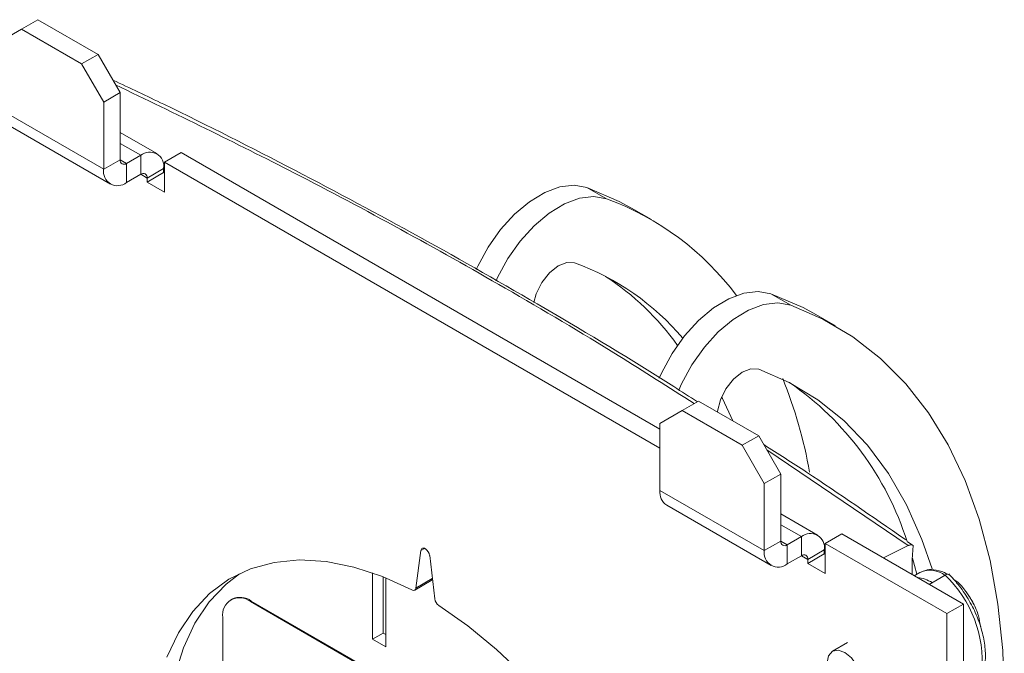
# Model space of a CAD drawing. Units: inches. Extents: x 3 to 99.2, y 1.4 to 64.8.
# Drawn here: x 93.9 to 96.2, y 49.6 to 51.2 of the extents above; entities that cross this region are included whole.
import ezdxf

# ---------------------------------------------------------------- set-up
doc = ezdxf.new("R2010")
doc.units = ezdxf.units.IN
doc.header["$LTSCALE"] = 6
doc.header["$MEASUREMENT"] = 0

msp = doc.modelspace()

# ---------------------------------------------------------------- linework, layer by layer
at = {"color": 7, "linetype": 'Continuous', "lineweight": 15}
for p, q in [((93.9111, 51.1523), (93.8715, 51.1295)), ((94.0556, 51.0689), (93.9111, 51.1523)), ((93.8715, 51.1295), (93.8184, 51.0989)), ((94.016, 51.0461), (93.8715, 51.1295)), ((94.016, 51.0461), (94.0556, 51.0689)), ((94.0556, 51.0689), (94.1086, 50.9771)), ((94.069, 50.9542), (94.016, 51.0461)), ((94.1086, 50.9771), (94.069, 50.9542)), ((94.1086, 50.8159), (94.1086, 50.9771)), ((94.069, 50.7931), (94.069, 50.9542)), ((93.8184, 50.9377), (94.069, 50.7931)), ((93.8345, 50.9021), (94.0851, 50.7575)), ((94.1969, 50.8306), (94.1086, 50.8815)), ((94.158, 50.8267), (94.124, 50.8071)), ((94.158, 50.781), (94.158, 50.8267)), ((94.2151, 50.8105), (94.2548, 50.8334)), ((94.2548, 50.8334), (95.4052, 50.1692)), ((94.069, 50.7931), (94.1086, 50.8159)), ((94.124, 50.7613), (94.124, 50.8071)), ((94.2151, 50.7382), (94.2151, 50.8105)), ((94.2151, 50.8105), (95.4052, 50.1235)), ((94.158, 50.781), (94.124, 50.7613)), ((94.1734, 50.7721), (94.213, 50.7949)), ((94.1734, 50.7623), (94.213, 50.7852)), ((94.213, 50.7852), (94.213, 50.7949)), ((94.213, 50.7852), (94.2151, 50.7839)), ((94.1734, 50.7623), (94.1734, 50.7721)), ((94.1734, 50.7623), (94.2151, 50.7382)), ((95.2294, 50.7493), (95.277, 50.7218)), ((95.3846, 50.6721), (95.337, 50.6995)), ((95.7191, 50.4666), (95.6716, 50.494)), ((95.8267, 50.4168), (95.7792, 50.4443)), ((95.4979, 50.2363), (95.4583, 50.2134)), ((95.4979, 50.2363), (95.6424, 50.1529)), ((95.4583, 50.2134), (95.4052, 50.1828)), ((95.4583, 50.2134), (95.6028, 50.13)), ((95.4052, 50.0217), (95.4052, 50.1828)), ((95.6028, 50.13), (95.6424, 50.1529)), ((95.6424, 50.1529), (95.6954, 50.061)), ((95.6558, 50.0382), (95.6028, 50.13)), ((95.6954, 50.061), (95.6558, 50.0382)), ((95.6954, 50.061), (95.6954, 49.8999)), ((95.4052, 50.0217), (95.6558, 49.877)), ((95.6558, 50.0382), (95.6558, 49.877)), ((95.4214, 49.9861), (95.6719, 49.8414)), ((95.7837, 49.9145), (95.6954, 49.9655)), ((95.7108, 49.891), (95.7448, 49.9107)), ((95.7448, 49.9107), (95.7448, 49.8649)), ((95.802, 49.8945), (95.8416, 49.9173)), ((95.8416, 49.9173), (96.1339, 49.7486)), ((95.9957, 49.9027), (95.9929, 49.9046)), ((94.8189, 49.7872), (94.831, 49.8773)), ((94.8413, 49.8817), (94.8417, 49.8814)), ((95.6954, 49.8999), (95.6558, 49.877)), ((95.7108, 49.891), (95.7108, 49.8453)), ((95.7998, 49.8789), (95.7602, 49.856)), ((95.7998, 49.8789), (95.7998, 49.8691)), ((95.802, 49.8945), (96.0943, 49.7257)), ((95.802, 49.8945), (95.802, 49.8221)), ((96.0016, 49.8892), (95.9418, 49.8594)), ((96.0137, 49.889), (96.0001, 49.8981)), ((96.0107, 49.8556), (96.0137, 49.889)), ((94.8521, 49.8651), (94.8641, 49.7611)), ((95.7108, 49.8453), (95.7448, 49.8649)), ((95.7602, 49.8462), (95.7998, 49.8691)), ((95.7602, 49.856), (95.7602, 49.8462)), ((95.802, 49.8679), (95.7998, 49.8691)), ((96.0107, 49.8197), (96.0107, 49.8556)), ((95.802, 49.8221), (95.7602, 49.8462)), ((94.7149, 49.6643), (94.7149, 49.8237)), ((94.7403, 49.6789), (94.7403, 49.8142)), ((94.7466, 49.646), (94.7466, 49.8116)), ((96.0296, 49.8247), (96.0158, 49.8168)), ((96.0518, 49.796), (96.0898, 49.8184)), ((94.816, 49.7821), (94.8556, 49.805)), ((94.3766, 49.7607), (94.3745, 49.7594)), ((94.4235, 49.756), (94.4213, 49.7548)), ((95.3324, 49.2288), (94.4213, 49.7548)), ((95.3305, 49.2324), (94.4235, 49.756)), ((96.0943, 49.7257), (96.1339, 49.7486)), ((96.1339, 49.7486), (96.1339, 49.2182)), ((94.355, 49.7165), (94.355, 49.2572)), ((96.0943, 49.7257), (96.0943, 49.1953)), ((94.7403, 49.6789), (94.7149, 49.6643)), ((94.7466, 49.646), (94.7149, 49.6643)), ((94.7466, 49.6753), (94.7403, 49.6789)), ((95.8559, 49.6563), (95.8194, 49.6352))]:
    msp.add_line(p, q, dxfattribs=at)
at = {"color": 8, "linetype": 'Continuous', "lineweight": 15}
for p, q in [((94.1086, 50.8552), (94.158, 50.8267)), ((94.1086, 50.8159), (94.124, 50.8071)), ((94.158, 50.781), (94.1734, 50.7721)), ((96.0016, 49.8892), (95.662, 50.119)), ((95.6954, 49.9392), (95.7448, 49.9107)), ((94.8398, 49.8824), (94.831, 49.8773)), ((95.6954, 49.8999), (95.7108, 49.891)), ((95.7448, 49.8649), (95.7602, 49.856)), ((94.8189, 49.7872), (94.8584, 49.81))]:
    msp.add_line(p, q, dxfattribs=at)
at = {"color": 7, "linetype": 'Continuous', "lineweight": 15, "flags": 128}
for points in [[(94.9638, 50.5524), (94.9674, 50.5604), (94.9923, 50.606), (95.0221, 50.6481), (95.0556, 50.685), (95.0915, 50.7152), (95.1283, 50.7374), (95.1645, 50.7508), (95.1987, 50.7548), (95.2294, 50.7493)], [(95.2294, 50.7493), (95.3068, 50.7159), (95.337, 50.6995)], [(95.277, 50.7218), (95.2462, 50.7273), (95.2121, 50.7233), (95.1759, 50.7099), (95.1391, 50.6877), (95.1032, 50.6576), (95.0697, 50.6207), (95.0399, 50.5786), (95.015, 50.5329), (95.0114, 50.5251)], [(95.1022, 50.4734), (95.1081, 50.4942), (95.1215, 50.521), (95.1397, 50.5442), (95.1606, 50.5609), (95.1816, 50.5692), (95.2002, 50.568)], [(95.6716, 50.494), (95.6408, 50.4995), (95.6066, 50.4955), (95.5704, 50.4821), (95.5336, 50.4599), (95.4978, 50.4298), (95.4643, 50.3929), (95.4345, 50.3508), (95.4096, 50.3051), (95.4034, 50.2913)], [(95.6716, 50.494), (95.7489, 50.4607), (95.7792, 50.4443)], [(95.4503, 50.2624), (95.4571, 50.2777), (95.482, 50.3233), (95.5118, 50.3654), (95.5453, 50.4023), (95.5812, 50.4325), (95.618, 50.4547), (95.6542, 50.4681), (95.6884, 50.4721), (95.7191, 50.4666)], [(96.1392, 48.8909), (96.1717, 49.0183), (96.1981, 49.1481), (96.217, 49.2756), (96.2284, 49.3999), (96.2322, 49.5206), (96.2284, 49.6368), (96.217, 49.7481), (96.1981, 49.8536), (96.1717, 49.953), (96.1381, 50.0456), (96.0974, 50.1309), (96.0498, 50.2084), (95.9956, 50.2778), (95.9351, 50.3386), (95.8686, 50.3905), (95.7965, 50.4332), (95.7191, 50.4666)], [(95.5432, 50.2102), (95.5433, 50.2117), (95.5503, 50.2389), (95.5636, 50.2657), (95.5819, 50.2889), (95.6028, 50.3057), (95.6238, 50.314), (95.6424, 50.3128)], [(96.0586, 49.833), (96.0345, 49.9039), (95.9976, 49.987), (95.9538, 50.0626), (95.9035, 50.1302), (95.8468, 50.1893), (95.7841, 50.2396), (95.7158, 50.2809), (95.6424, 50.3128)], [(95.5804, 50.1887), (95.5555, 50.2423), (95.5533, 50.2464)], [(94.831, 49.8773), (94.8314, 49.8792), (94.8321, 49.8807), (94.8332, 49.8819), (94.8344, 49.8827), (94.836, 49.8831), (94.8376, 49.883), (94.8394, 49.8826), (94.8413, 49.8817)], [(94.2209, 49.621), (94.2485, 49.6799), (94.2828, 49.7311), (94.3234, 49.7741), (94.3699, 49.8082), (94.4217, 49.8332), (94.4784, 49.8487), (94.5391, 49.8547), (94.6033, 49.8509), (94.6702, 49.8376), (94.7391, 49.8147), (94.8091, 49.7826)], [(96.0114, 49.8592), (96.0166, 49.8411), (96.0222, 49.8204)], [(94.2401, 49.578), (94.2606, 49.6439), (94.2881, 49.7028), (94.3224, 49.754), (94.363, 49.7969), (94.3949, 49.8217)], [(94.8739, 49.7451), (94.9439, 49.6964), (95.0128, 49.6398), (95.0797, 49.576)], [(95.8071, 49.6081), (95.8103, 49.6247), (95.8193, 49.6352), (95.8329, 49.6378), (95.8489, 49.6322), (95.8649, 49.6193), (95.8784, 49.6011), (95.8875, 49.5802), (95.8906, 49.5599), (95.8875, 49.5433), (95.8784, 49.5329), (95.8649, 49.5302), (95.8489, 49.5358), (95.8329, 49.5487), (95.8193, 49.567), (95.8103, 49.5878), (95.8071, 49.6081)]]:
    msp.add_lwpolyline(points, dxfattribs=at)
at = {"color": 7, "linetype": 'Continuous', "lineweight": 15}
for centre, radius, start, end in [((94.1795, 50.8004), 0.034, 350.786, 129.2033), ((94.118, 50.8144), 0.0095, 170.786, 309.2033), ((94.1025, 50.7876), 0.034, 170.786, 309.2033), ((94.164, 50.7736), 0.0095, 350.786, 129.2033), ((95.0478, 50.0884), 0.6736, 36.5928, 70.1048), ((94.9948, 49.9963), 0.6075, 40.0519, 70.2328), ((94.9304, 50.0042), 0.6331, 35.2949, 57.107), ((94.604, 49.8542), 1.1798, 10.3208, 21.7094), ((95.3033, 49.6799), 0.729, 17.5062, 55.4863), ((95.4422, 50.017), 0.0373, 172.7442, 235.9436), ((95.7663, 49.8843), 0.034, 350.786, 129.2033), ((94.8292, 49.8621), 0.023, 7.5871, 57.1227), ((95.6893, 49.8716), 0.034, 170.786, 309.2033), ((95.7048, 49.8984), 0.0095, 170.786, 309.2033), ((95.7508, 49.8576), 0.0095, 350.786, 129.2033), ((94.852, 49.8104), 0.00647, 303.1364, 354.0142), ((96.0165, 49.7335), 0.0791, 57.7674, 84.8889), ((95.8927, 49.6105), 0.2865, 355.2056, 46.5175), ((94.8128, 49.7875), 0.00616, 233.4027, 357.3822), ((94.3955, 49.7231), 0.0409, 50.7967, 189.214), ((94.396, 49.7177), 0.0472, 54.3824, 114.3071), ((94.8872, 49.7643), 0.0233, 187.7433, 235.3382), ((95.9867, 49.6636), 0.1919, 23.504, 36.4906), ((95.9863, 49.6634), 0.1924, 23.5184, 36.4762)]:
    msp.add_arc(centre, radius, start, end, dxfattribs=at)
at = {"color": 8, "linetype": 'Continuous', "lineweight": 15}
msp.add_arc((96.0541, 49.7687), 0.0611, 53.3506, 113.5969, dxfattribs=at)
at = {"color": 7, "linetype": 'Continuous', "lineweight": 15}
for points, knots in [([(95.495, 50.2346), (95.4761, 50.2468), (95.3561, 50.3245), (95.1344, 50.457), (94.8311, 50.6305), (94.5252, 50.7933), (94.279, 50.9187), (94.132, 50.988), (94.0912, 51.0072)], [0, 0, 0, 0, 0.042252, 0.26843, 0.484614, 0.696396, 0.915807, 1, 1, 1, 1]), ([(95.9929, 49.9046), (95.9147, 49.9591), (95.8031, 50.0367), (95.6888, 50.1098), (95.6547, 50.1316)], [0, 0, 0, 0, 0.701697, 1, 1, 1, 1]), ([(96.0137, 49.889), (96.0137, 49.889), (96.0124, 49.8901), (96.0094, 49.8912), (96.0051, 49.8907), (96.0024, 49.8895), (96.0016, 49.8892)], [0, 0, 0, 0, 0.02989, 0.426261, 0.822638, 1, 1, 1, 1]), ([(96.0946, 49.8202), (96.0945, 49.8202), (96.0863, 49.8263), (96.0699, 49.8306), (96.0474, 49.8327), (96.0354, 49.827), (96.0298, 49.8244)], [0, 0, 0, 0, 0.002448, 0.380086, 0.711695, 1, 1, 1, 1]), ([(96.0898, 49.8184), (96.0915, 49.8191), (96.0947, 49.8207), (96.0988, 49.8204), (96.1006, 49.8187), (96.1014, 49.8179)], [0, 0, 0, 0, 0.3565038, 0.7127744, 1, 1, 1, 1]), ([(96.1841, 49.5947), (96.185, 49.6008), (96.1876, 49.6182), (96.1862, 49.6497), (96.1781, 49.6888), (96.1635, 49.7283), (96.1432, 49.7662), (96.121, 49.7975), (96.1051, 49.8142), (96.0986, 49.821)], [0, 0, 0, 0, 0.086859, 0.247175, 0.408204, 0.56887, 0.729181, 0.889592, 1, 1, 1, 1]), ([(96.1563, 49.7529), (96.1512, 49.7617), (96.1404, 49.7802), (96.1234, 49.7997), (96.1121, 49.8075), (96.1089, 49.8098)], [0, 0, 0, 0, 0.396492, 0.82625, 1, 1, 1, 1]), ([(96.1752, 49.6939), (96.1737, 49.7027), (96.1706, 49.7214), (96.1631, 49.7422), (96.1568, 49.7522), (96.1563, 49.7529)], [0, 0, 0, 0, 0.45178, 0.962219, 1, 1, 1, 1])]:
    msp.add_open_spline(points, degree=3, knots=knots, dxfattribs=at)
at = {"color": 8, "linetype": 'Continuous', "lineweight": 15}
msp.add_open_spline([(95.4873, 50.2302), (95.4267, 50.269), (95.2779, 50.3647), (94.96, 50.552), (94.5591, 50.7729), (94.2417, 50.9263), (94.0978, 50.9958)], degree=3, knots=[0, 0, 0, 0, 0.136657, 0.33627, 0.699252, 1, 1, 1, 1], dxfattribs=at)

doc.saveas('drawing.dxf')
